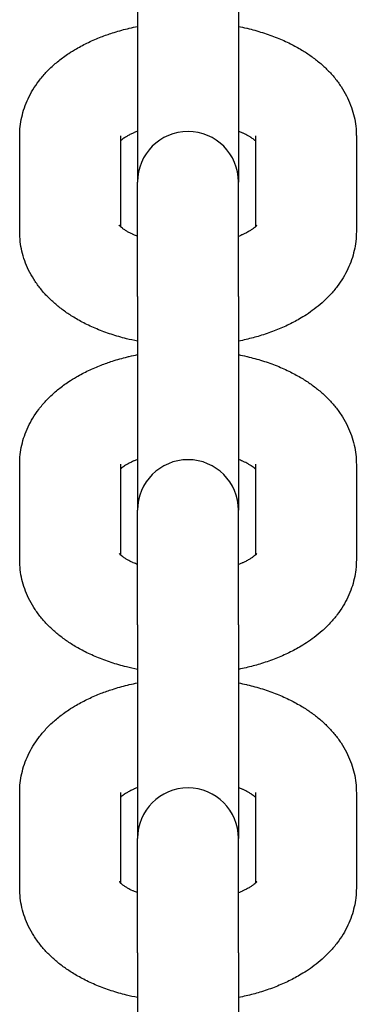
# Model space of a CAD drawing. Units: millimetres. Extents: x -5322 to 5497, y -9476 to -3202.
# Drawn here: x -548 to -528, y -7273 to -7214 of the extents above; entities that cross this region are included whole.
import ezdxf

# ---------------------------------------------------------------- set-up
doc = ezdxf.new("R2010")
doc.units = ezdxf.units.MM
doc.linetypes.add('K5LT_BASIC', pattern=[0])
doc.layers.add('Системный слой', color=7, linetype='Continuous')

# ---------------------------------------------------------------- blocks, each defined once
blk = doc.blocks.new('U0')
at = {"layer": 'Системный слой', "linetype": 'K5LT_BASIC'}
for p, q in [((-541.07, -7211.13), (-541.07, -7223.812)), ((-535.07, -7211.13), (-535.07, -7223.812)), ((-548.07, -7226.755), (-548.07, -7221.075)), ((-542.07, -7221.075), (-542.07, -7221.075)), ((-542.07, -7226.469), (-542.07, -7221.075)), ((-534.07, -7221.075), (-534.07, -7221.075)), ((-534.07, -7221.075), (-534.07, -7226.469)), ((-528.07, -7221.075), (-528.07, -7226.755)), ((-541.07, -7224.925), (-541.07, -7223.812)), ((-535.07, -7224.925), (-535.07, -7223.812)), ((-541.07, -7230.605), (-541.07, -7224.925)), ((-535.07, -7230.605), (-535.07, -7224.925)), ((-541.07, -7230.605), (-541.07, -7243.287)), ((-535.07, -7230.605), (-535.07, -7243.287)), ((-548.07, -7246.23), (-548.07, -7240.55)), ((-542.07, -7240.55), (-542.07, -7240.55)), ((-542.07, -7245.944), (-542.07, -7240.55)), ((-534.07, -7240.55), (-534.07, -7240.55)), ((-534.07, -7240.55), (-534.07, -7245.944)), ((-528.07, -7240.55), (-528.07, -7246.23)), ((-541.07, -7244.4), (-541.07, -7243.287)), ((-535.07, -7244.4), (-535.07, -7243.287)), ((-541.07, -7250.08), (-541.07, -7244.4)), ((-535.07, -7250.08), (-535.07, -7244.4)), ((-541.07, -7250.08), (-541.07, -7262.762)), ((-535.07, -7250.08), (-535.07, -7262.762)), ((-548.07, -7265.705), (-548.07, -7260.025)), ((-542.07, -7260.025), (-542.07, -7260.025)), ((-542.07, -7265.419), (-542.07, -7260.025)), ((-534.07, -7260.025), (-534.07, -7260.025)), ((-534.07, -7260.025), (-534.07, -7265.419)), ((-528.07, -7260.025), (-528.07, -7265.705)), ((-541.07, -7263.875), (-541.07, -7262.762)), ((-535.07, -7263.875), (-535.07, -7262.762)), ((-541.07, -7269.555), (-541.07, -7263.875)), ((-535.07, -7269.555), (-535.07, -7263.875)), ((-541.07, -7269.555), (-541.07, -7282.237)), ((-535.07, -7269.555), (-535.07, -7282.237))]:
    blk.add_line(p, q, dxfattribs=at)
for centre in [(-538.07, -7223.812), (-538.07, -7243.287), (-538.07, -7262.762)]:
    blk.add_arc(centre, 3, 0, 180, dxfattribs=at)
for points, knots in [([(-548.07, -7221.075), (-548.07, -7220.887), (-548.06, -7220.699), (-548.018, -7220.325), (-547.986, -7220.139), (-547.903, -7219.769), (-547.851, -7219.586), (-547.726, -7219.222), (-547.652, -7219.042), (-547.485, -7218.685), (-547.39, -7218.509), (-547.179, -7218.162), (-547.063, -7217.991), (-546.87, -7217.736), (-546.8, -7217.649), (-546.585, -7217.395), (-546.434, -7217.233), (-546.108, -7216.917), (-545.932, -7216.763), (-545.559, -7216.463), (-545.359, -7216.318), (-545.006, -7216.083), (-544.855, -7215.99), (-544.469, -7215.766), (-544.23, -7215.64), (-543.737, -7215.406), (-543.485, -7215.297), (-543.009, -7215.113), (-542.788, -7215.035), (-542.27, -7214.869), (-541.972, -7214.785), (-541.631, -7214.701), (-541.595, -7214.692), (-541.396, -7214.648), (-541.233, -7214.612), (-541.07, -7214.578)], [0, 0, 0, 0, 1.77281, 1.77281, 3.553738, 3.553738, 5.35701, 5.35701, 7.198394, 7.198394, 9.093251, 9.093251, 11.055934, 11.055934, 12.116158, 12.116158, 14.204884, 14.204884, 16.386089, 16.386089, 18.660937, 18.660937, 20.271314, 20.271314, 22.691827, 22.691827, 25.093417, 25.093417, 27.102593, 27.102593, 29.70636, 29.70636, 30.01766, 30.01766, 31.389691, 31.389691, 31.389691, 31.389691]), ([(-535.07, -7214.578), (-534.907, -7214.611), (-534.745, -7214.648), (-534.575, -7214.685), (-534.568, -7214.687), (-534.247, -7214.763), (-533.941, -7214.848), (-533.347, -7215.035), (-533.061, -7215.137), (-532.51, -7215.359), (-532.245, -7215.477), (-531.754, -7215.722), (-531.527, -7215.846), (-531.119, -7216.092), (-530.936, -7216.212), (-530.582, -7216.464), (-530.412, -7216.596), (-530.084, -7216.872), (-529.927, -7217.016), (-529.628, -7217.316), (-529.486, -7217.473), (-529.219, -7217.799), (-529.093, -7217.968), (-528.862, -7218.319), (-528.755, -7218.5), (-528.567, -7218.866), (-528.484, -7219.051), (-528.342, -7219.423), (-528.282, -7219.61), (-528.185, -7219.985), (-528.147, -7220.174), (-528.094, -7220.551), (-528.078, -7220.74), (-528.071, -7220.977), (-528.07, -7221.026), (-528.07, -7221.075)], [47.610285, 47.610285, 47.610285, 47.610285, 48.982293, 48.982293, 49.046814, 49.046814, 51.711373, 51.711373, 54.319373, 54.319373, 56.866594, 56.866594, 59.190388, 59.190388, 61.19066, 61.19066, 63.189407, 63.189407, 65.18656, 65.18656, 67.182263, 67.182263, 69.177967, 69.177967, 71.169597, 71.169597, 73.086186, 73.086186, 74.942854, 74.942854, 76.755597, 76.755597, 78.540579, 78.540579, 79, 79, 79, 79]), ([(-541.07, -7220.796), (-541.136, -7220.822), (-541.2, -7220.848), (-541.281, -7220.884), (-541.302, -7220.892), (-541.387, -7220.932), (-541.455, -7220.964), (-541.587, -7221.032), (-541.652, -7221.068), (-541.757, -7221.13), (-541.796, -7221.156), (-541.85, -7221.19), (-541.862, -7221.198), (-541.922, -7221.24), (-541.963, -7221.271), (-542.026, -7221.321), (-542.047, -7221.34), (-542.07, -7221.36)], [26.001575, 26.001575, 26.001575, 26.001575, 26.747119, 26.747119, 26.99154, 26.99154, 27.860884, 27.860884, 28.865347, 28.865347, 29.624709, 29.624709, 29.880691, 29.880691, 30.892796, 30.892796, 31.690501, 31.690501, 31.690501, 31.690501]), ([(-534.07, -7221.36), (-534.078, -7221.353), (-534.088, -7221.345), (-534.125, -7221.312), (-534.159, -7221.285), (-534.23, -7221.232), (-534.268, -7221.206), (-534.313, -7221.175), (-534.323, -7221.168), (-534.384, -7221.129), (-534.44, -7221.095), (-534.589, -7221.012), (-534.687, -7220.962), (-534.803, -7220.909), (-534.811, -7220.905), (-534.903, -7220.866), (-534.986, -7220.831), (-535.07, -7220.796)], [2.737322, 2.737322, 2.737322, 2.737322, 3.069092, 3.069092, 4.032479, 4.032479, 4.803276, 4.803276, 4.995867, 4.995867, 5.959254, 5.959254, 7.330074, 7.330074, 7.436572, 7.436572, 8.426543, 8.426543, 8.426543, 8.426543]), ([(-541.07, -7227.033), (-541.154, -7226.998), (-541.238, -7226.963), (-541.333, -7226.923), (-541.345, -7226.917), (-541.469, -7226.86), (-541.57, -7226.808), (-541.722, -7226.721), (-541.78, -7226.686), (-541.882, -7226.618), (-541.928, -7226.585), (-542.006, -7226.525), (-542.039, -7226.498), (-542.067, -7226.472), (-542.069, -7226.471), (-542.089, -7226.451), (-542.113, -7226.429), (-542.141, -7226.398), (-542.15, -7226.387), (-542.16, -7226.374), (-542.159, -7226.375), (-542.157, -7226.379)], [25.314798, 25.314798, 25.314798, 25.314798, 26.297965, 26.297965, 26.454113, 26.454113, 27.873738, 27.873738, 28.873495, 28.873495, 29.886634, 29.886634, 30.89576, 30.89576, 30.964822, 30.964822, 31.904887, 31.904887, 32.907157, 32.907157, 34, 34, 34, 34]), ([(-533.983, -7226.377), (-533.987, -7226.383), (-533.993, -7226.391), (-534.019, -7226.42), (-534.037, -7226.438), (-534.063, -7226.462), (-534.066, -7226.465), (-534.096, -7226.491), (-534.119, -7226.512), (-534.186, -7226.566), (-534.229, -7226.597), (-534.327, -7226.664), (-534.382, -7226.699), (-534.503, -7226.77), (-534.57, -7226.807), (-534.699, -7226.872), (-534.76, -7226.9), (-534.838, -7226.936), (-534.857, -7226.945), (-534.937, -7226.98), (-535.003, -7227.007), (-535.07, -7227.033)], [0, 0, 0, 0, 1.090801, 1.090801, 2.060533, 2.060533, 2.210406, 2.210406, 3.078122, 3.078122, 4.088549, 4.088549, 5.093311, 5.093311, 6.098074, 6.098074, 6.877158, 6.877158, 7.102836, 7.102836, 7.860331, 7.860331, 7.860331, 7.860331]), ([(-541.07, -7233.252), (-541.289, -7233.205), (-541.508, -7233.159), (-542.032, -7233.029), (-542.336, -7232.941), (-542.923, -7232.749), (-543.207, -7232.644), (-543.751, -7232.418), (-544.013, -7232.297), (-544.496, -7232.048), (-544.72, -7231.922), (-545.123, -7231.671), (-545.305, -7231.549), (-545.656, -7231.291), (-545.825, -7231.156), (-546.15, -7230.873), (-546.305, -7230.726), (-546.599, -7230.418), (-546.739, -7230.258), (-547, -7229.926), (-547.122, -7229.754), (-547.345, -7229.4), (-547.446, -7229.218), (-547.625, -7228.851), (-547.703, -7228.665), (-547.836, -7228.293), (-547.891, -7228.105), (-547.979, -7227.729), (-548.012, -7227.541), (-548.035, -7227.35), (-548.035, -7227.349), (-548.047, -7227.15), (-548.07, -7226.953), (-548.07, -7226.755)], [48.212963, 48.212963, 48.212963, 48.212963, 50.076973, 50.076973, 52.766743, 52.766743, 55.398872, 55.398872, 57.968473, 57.968473, 60.310335, 60.310335, 62.346724, 62.346724, 64.383114, 64.383114, 66.418222, 66.418222, 68.44931, 68.44931, 70.470826, 70.470826, 72.471019, 72.471019, 74.398054, 74.398054, 76.267608, 76.267608, 78.096071, 78.096071, 78.104792, 78.104792, 80, 80, 80, 80]), ([(-528.07, -7226.755), (-528.07, -7226.943), (-528.081, -7227.131), (-528.103, -7227.327), (-528.103, -7227.338), (-528.135, -7227.524), (-528.156, -7227.701), (-528.237, -7228.06), (-528.29, -7228.244), (-528.415, -7228.608), (-528.488, -7228.788), (-528.656, -7229.145), (-528.751, -7229.321), (-528.961, -7229.668), (-529.078, -7229.839), (-529.333, -7230.176), (-529.473, -7230.341), (-529.774, -7230.665), (-529.937, -7230.823), (-530.257, -7231.107), (-530.413, -7231.234), (-530.724, -7231.469), (-530.878, -7231.577), (-531.17, -7231.768), (-531.306, -7231.851), (-531.677, -7232.067), (-531.917, -7232.192), (-532.419, -7232.431), (-532.682, -7232.543), (-533.228, -7232.753), (-533.512, -7232.849), (-534.068, -7233.017), (-534.338, -7233.089), (-534.764, -7233.188), (-534.917, -7233.221), (-535.07, -7233.252)], [0, 0, 0, 0, 1.795705, 1.795705, 1.895206, 1.895206, 3.598611, 3.598611, 5.424902, 5.424902, 7.290324, 7.290324, 9.209411, 9.209411, 11.196727, 11.196727, 13.265302, 13.265302, 15.424522, 15.424522, 17.322118, 17.322118, 19.076616, 19.076616, 20.54645, 20.54645, 22.99823, 22.99823, 25.52496, 25.52496, 28.117365, 28.117365, 30.484009, 30.484009, 31.787035, 31.787035, 31.787035, 31.787035]), ([(-548.07, -7240.55), (-548.07, -7240.362), (-548.06, -7240.174), (-548.018, -7239.8), (-547.986, -7239.614), (-547.903, -7239.244), (-547.851, -7239.061), (-547.726, -7238.697), (-547.652, -7238.517), (-547.485, -7238.16), (-547.39, -7237.984), (-547.179, -7237.637), (-547.063, -7237.466), (-546.87, -7237.211), (-546.8, -7237.124), (-546.585, -7236.87), (-546.434, -7236.708), (-546.108, -7236.392), (-545.932, -7236.238), (-545.559, -7235.938), (-545.359, -7235.793), (-545.006, -7235.558), (-544.855, -7235.465), (-544.469, -7235.241), (-544.23, -7235.115), (-543.737, -7234.881), (-543.485, -7234.772), (-543.009, -7234.588), (-542.788, -7234.51), (-542.27, -7234.344), (-541.972, -7234.26), (-541.631, -7234.176), (-541.595, -7234.167), (-541.396, -7234.123), (-541.233, -7234.087), (-541.07, -7234.053)], [0, 0, 0, 0, 1.77281, 1.77281, 3.553738, 3.553738, 5.35701, 5.35701, 7.198394, 7.198394, 9.093251, 9.093251, 11.055934, 11.055934, 12.116158, 12.116158, 14.204884, 14.204884, 16.386089, 16.386089, 18.660937, 18.660937, 20.271314, 20.271314, 22.691827, 22.691827, 25.093417, 25.093417, 27.102593, 27.102593, 29.70636, 29.70636, 30.01766, 30.01766, 31.389691, 31.389691, 31.389691, 31.389691]), ([(-535.07, -7234.053), (-534.907, -7234.086), (-534.745, -7234.123), (-534.575, -7234.161), (-534.568, -7234.162), (-534.247, -7234.239), (-533.941, -7234.323), (-533.347, -7234.51), (-533.061, -7234.612), (-532.51, -7234.834), (-532.245, -7234.952), (-531.754, -7235.197), (-531.527, -7235.321), (-531.119, -7235.567), (-530.936, -7235.687), (-530.582, -7235.939), (-530.412, -7236.071), (-530.084, -7236.347), (-529.927, -7236.491), (-529.628, -7236.792), (-529.486, -7236.948), (-529.219, -7237.274), (-529.093, -7237.444), (-528.862, -7237.794), (-528.755, -7237.975), (-528.567, -7238.341), (-528.484, -7238.526), (-528.342, -7238.898), (-528.282, -7239.085), (-528.185, -7239.461), (-528.147, -7239.649), (-528.094, -7240.026), (-528.078, -7240.215), (-528.071, -7240.452), (-528.07, -7240.501), (-528.07, -7240.55)], [47.610285, 47.610285, 47.610285, 47.610285, 48.982293, 48.982293, 49.046814, 49.046814, 51.711373, 51.711373, 54.319373, 54.319373, 56.866594, 56.866594, 59.190388, 59.190388, 61.19066, 61.19066, 63.189407, 63.189407, 65.18656, 65.18656, 67.182263, 67.182263, 69.177967, 69.177967, 71.169597, 71.169597, 73.086186, 73.086186, 74.942854, 74.942854, 76.755597, 76.755597, 78.540579, 78.540579, 79, 79, 79, 79]), ([(-541.07, -7240.271), (-541.136, -7240.297), (-541.2, -7240.323), (-541.281, -7240.359), (-541.302, -7240.367), (-541.387, -7240.408), (-541.455, -7240.439), (-541.587, -7240.507), (-541.652, -7240.543), (-541.757, -7240.605), (-541.796, -7240.631), (-541.85, -7240.665), (-541.862, -7240.673), (-541.922, -7240.715), (-541.963, -7240.746), (-542.026, -7240.796), (-542.047, -7240.815), (-542.07, -7240.835)], [26.001575, 26.001575, 26.001575, 26.001575, 26.747119, 26.747119, 26.99154, 26.99154, 27.860884, 27.860884, 28.865347, 28.865347, 29.624709, 29.624709, 29.880691, 29.880691, 30.892796, 30.892796, 31.690501, 31.690501, 31.690501, 31.690501]), ([(-534.07, -7240.835), (-534.078, -7240.828), (-534.088, -7240.82), (-534.125, -7240.787), (-534.159, -7240.76), (-534.23, -7240.707), (-534.268, -7240.681), (-534.313, -7240.65), (-534.323, -7240.644), (-534.384, -7240.604), (-534.44, -7240.57), (-534.589, -7240.487), (-534.687, -7240.437), (-534.803, -7240.384), (-534.811, -7240.38), (-534.903, -7240.341), (-534.986, -7240.306), (-535.07, -7240.271)], [2.737322, 2.737322, 2.737322, 2.737322, 3.069092, 3.069092, 4.032479, 4.032479, 4.803276, 4.803276, 4.995867, 4.995867, 5.959254, 5.959254, 7.330074, 7.330074, 7.436572, 7.436572, 8.426543, 8.426543, 8.426543, 8.426543]), ([(-541.07, -7246.508), (-541.154, -7246.473), (-541.238, -7246.438), (-541.333, -7246.398), (-541.345, -7246.392), (-541.469, -7246.335), (-541.57, -7246.283), (-541.722, -7246.196), (-541.78, -7246.161), (-541.882, -7246.093), (-541.928, -7246.06), (-542.006, -7246), (-542.039, -7245.973), (-542.067, -7245.948), (-542.069, -7245.946), (-542.089, -7245.926), (-542.113, -7245.904), (-542.141, -7245.874), (-542.15, -7245.862), (-542.16, -7245.849), (-542.159, -7245.85), (-542.157, -7245.854)], [25.314798, 25.314798, 25.314798, 25.314798, 26.297965, 26.297965, 26.454113, 26.454113, 27.873738, 27.873738, 28.873495, 28.873495, 29.886634, 29.886634, 30.89576, 30.89576, 30.964822, 30.964822, 31.904887, 31.904887, 32.907157, 32.907157, 34, 34, 34, 34]), ([(-533.983, -7245.852), (-533.987, -7245.858), (-533.993, -7245.866), (-534.019, -7245.895), (-534.037, -7245.913), (-534.063, -7245.937), (-534.066, -7245.94), (-534.096, -7245.966), (-534.119, -7245.987), (-534.186, -7246.041), (-534.229, -7246.073), (-534.327, -7246.139), (-534.382, -7246.174), (-534.503, -7246.245), (-534.57, -7246.282), (-534.699, -7246.347), (-534.76, -7246.375), (-534.838, -7246.412), (-534.857, -7246.42), (-534.937, -7246.455), (-535.003, -7246.482), (-535.07, -7246.508)], [0, 0, 0, 0, 1.090801, 1.090801, 2.060533, 2.060533, 2.210406, 2.210406, 3.078122, 3.078122, 4.088549, 4.088549, 5.093311, 5.093311, 6.098074, 6.098074, 6.877158, 6.877158, 7.102836, 7.102836, 7.860331, 7.860331, 7.860331, 7.860331]), ([(-541.07, -7252.727), (-541.289, -7252.68), (-541.508, -7252.634), (-542.032, -7252.504), (-542.336, -7252.416), (-542.923, -7252.224), (-543.207, -7252.119), (-543.751, -7251.893), (-544.013, -7251.772), (-544.496, -7251.524), (-544.72, -7251.397), (-545.123, -7251.146), (-545.305, -7251.024), (-545.656, -7250.766), (-545.825, -7250.631), (-546.15, -7250.348), (-546.305, -7250.201), (-546.599, -7249.893), (-546.739, -7249.733), (-547, -7249.401), (-547.122, -7249.229), (-547.345, -7248.875), (-547.446, -7248.693), (-547.625, -7248.326), (-547.703, -7248.141), (-547.836, -7247.768), (-547.891, -7247.58), (-547.979, -7247.204), (-548.012, -7247.016), (-548.035, -7246.825), (-548.035, -7246.824), (-548.047, -7246.625), (-548.07, -7246.428), (-548.07, -7246.23)], [48.212963, 48.212963, 48.212963, 48.212963, 50.076973, 50.076973, 52.766743, 52.766743, 55.398872, 55.398872, 57.968473, 57.968473, 60.310335, 60.310335, 62.346724, 62.346724, 64.383114, 64.383114, 66.418222, 66.418222, 68.44931, 68.44931, 70.470826, 70.470826, 72.471019, 72.471019, 74.398054, 74.398054, 76.267608, 76.267608, 78.096071, 78.096071, 78.104792, 78.104792, 80, 80, 80, 80]), ([(-528.07, -7246.23), (-528.07, -7246.418), (-528.081, -7246.606), (-528.103, -7246.803), (-528.103, -7246.813), (-528.135, -7246.999), (-528.156, -7247.176), (-528.237, -7247.535), (-528.29, -7247.719), (-528.415, -7248.083), (-528.488, -7248.263), (-528.656, -7248.62), (-528.751, -7248.796), (-528.961, -7249.143), (-529.078, -7249.314), (-529.333, -7249.651), (-529.473, -7249.816), (-529.774, -7250.14), (-529.937, -7250.298), (-530.257, -7250.582), (-530.413, -7250.71), (-530.724, -7250.944), (-530.878, -7251.052), (-531.17, -7251.243), (-531.306, -7251.327), (-531.677, -7251.542), (-531.917, -7251.668), (-532.419, -7251.906), (-532.682, -7252.018), (-533.228, -7252.228), (-533.512, -7252.324), (-534.068, -7252.492), (-534.338, -7252.564), (-534.764, -7252.663), (-534.917, -7252.696), (-535.07, -7252.727)], [0, 0, 0, 0, 1.795705, 1.795705, 1.895206, 1.895206, 3.598611, 3.598611, 5.424902, 5.424902, 7.290324, 7.290324, 9.209411, 9.209411, 11.196727, 11.196727, 13.265302, 13.265302, 15.424522, 15.424522, 17.322118, 17.322118, 19.076616, 19.076616, 20.54645, 20.54645, 22.99823, 22.99823, 25.52496, 25.52496, 28.117365, 28.117365, 30.484009, 30.484009, 31.787035, 31.787035, 31.787035, 31.787035]), ([(-548.07, -7260.025), (-548.07, -7259.837), (-548.06, -7259.649), (-548.018, -7259.275), (-547.986, -7259.089), (-547.903, -7258.719), (-547.851, -7258.536), (-547.726, -7258.172), (-547.652, -7257.992), (-547.485, -7257.635), (-547.39, -7257.459), (-547.179, -7257.112), (-547.063, -7256.941), (-546.87, -7256.687), (-546.8, -7256.599), (-546.585, -7256.345), (-546.434, -7256.183), (-546.108, -7255.867), (-545.932, -7255.713), (-545.559, -7255.413), (-545.359, -7255.268), (-545.006, -7255.033), (-544.855, -7254.94), (-544.469, -7254.716), (-544.23, -7254.59), (-543.737, -7254.356), (-543.485, -7254.247), (-543.009, -7254.063), (-542.788, -7253.985), (-542.27, -7253.819), (-541.972, -7253.735), (-541.631, -7253.651), (-541.595, -7253.642), (-541.396, -7253.598), (-541.233, -7253.562), (-541.07, -7253.528)], [0, 0, 0, 0, 1.77281, 1.77281, 3.553738, 3.553738, 5.35701, 5.35701, 7.198394, 7.198394, 9.093251, 9.093251, 11.055934, 11.055934, 12.116158, 12.116158, 14.204884, 14.204884, 16.386089, 16.386089, 18.660937, 18.660937, 20.271314, 20.271314, 22.691827, 22.691827, 25.093417, 25.093417, 27.102593, 27.102593, 29.70636, 29.70636, 30.01766, 30.01766, 31.389691, 31.389691, 31.389691, 31.389691]), ([(-535.07, -7253.528), (-534.907, -7253.561), (-534.745, -7253.599), (-534.575, -7253.636), (-534.568, -7253.638), (-534.247, -7253.714), (-533.941, -7253.798), (-533.347, -7253.985), (-533.061, -7254.088), (-532.51, -7254.309), (-532.245, -7254.427), (-531.754, -7254.672), (-531.527, -7254.796), (-531.119, -7255.043), (-530.936, -7255.162), (-530.582, -7255.414), (-530.412, -7255.546), (-530.084, -7255.822), (-529.927, -7255.966), (-529.628, -7256.267), (-529.486, -7256.423), (-529.219, -7256.749), (-529.093, -7256.919), (-528.862, -7257.269), (-528.755, -7257.45), (-528.567, -7257.816), (-528.484, -7258.001), (-528.342, -7258.373), (-528.282, -7258.56), (-528.185, -7258.936), (-528.147, -7259.124), (-528.094, -7259.501), (-528.078, -7259.69), (-528.071, -7259.927), (-528.07, -7259.976), (-528.07, -7260.025)], [47.610285, 47.610285, 47.610285, 47.610285, 48.982293, 48.982293, 49.046814, 49.046814, 51.711373, 51.711373, 54.319373, 54.319373, 56.866594, 56.866594, 59.190388, 59.190388, 61.19066, 61.19066, 63.189407, 63.189407, 65.18656, 65.18656, 67.182263, 67.182263, 69.177967, 69.177967, 71.169597, 71.169597, 73.086186, 73.086186, 74.942854, 74.942854, 76.755597, 76.755597, 78.540579, 78.540579, 79, 79, 79, 79]), ([(-541.07, -7259.747), (-541.136, -7259.772), (-541.2, -7259.799), (-541.281, -7259.834), (-541.302, -7259.843), (-541.387, -7259.883), (-541.455, -7259.914), (-541.587, -7259.982), (-541.652, -7260.018), (-541.757, -7260.08), (-541.796, -7260.106), (-541.85, -7260.14), (-541.862, -7260.149), (-541.922, -7260.19), (-541.963, -7260.221), (-542.026, -7260.271), (-542.047, -7260.291), (-542.07, -7260.31)], [26.001575, 26.001575, 26.001575, 26.001575, 26.747119, 26.747119, 26.99154, 26.99154, 27.860884, 27.860884, 28.865347, 28.865347, 29.624709, 29.624709, 29.880691, 29.880691, 30.892796, 30.892796, 31.690501, 31.690501, 31.690501, 31.690501]), ([(-534.07, -7260.31), (-534.078, -7260.303), (-534.088, -7260.295), (-534.125, -7260.262), (-534.159, -7260.235), (-534.23, -7260.182), (-534.268, -7260.156), (-534.313, -7260.125), (-534.323, -7260.119), (-534.384, -7260.079), (-534.44, -7260.045), (-534.589, -7259.962), (-534.687, -7259.912), (-534.803, -7259.859), (-534.811, -7259.855), (-534.903, -7259.816), (-534.986, -7259.781), (-535.07, -7259.747)], [2.737322, 2.737322, 2.737322, 2.737322, 3.069092, 3.069092, 4.032479, 4.032479, 4.803276, 4.803276, 4.995867, 4.995867, 5.959254, 5.959254, 7.330074, 7.330074, 7.436572, 7.436572, 8.426543, 8.426543, 8.426543, 8.426543]), ([(-541.07, -7272.202), (-541.289, -7272.155), (-541.508, -7272.109), (-542.032, -7271.979), (-542.336, -7271.892), (-542.923, -7271.699), (-543.207, -7271.594), (-543.751, -7271.368), (-544.013, -7271.247), (-544.496, -7270.999), (-544.72, -7270.872), (-545.123, -7270.621), (-545.305, -7270.499), (-545.656, -7270.241), (-545.825, -7270.106), (-546.15, -7269.824), (-546.305, -7269.676), (-546.599, -7269.368), (-546.739, -7269.208), (-547, -7268.876), (-547.122, -7268.704), (-547.345, -7268.35), (-547.446, -7268.168), (-547.625, -7267.801), (-547.703, -7267.616), (-547.836, -7267.243), (-547.891, -7267.055), (-547.979, -7266.679), (-548.012, -7266.491), (-548.035, -7266.3), (-548.035, -7266.299), (-548.047, -7266.101), (-548.07, -7265.903), (-548.07, -7265.705)], [48.212963, 48.212963, 48.212963, 48.212963, 50.076973, 50.076973, 52.766743, 52.766743, 55.398872, 55.398872, 57.968473, 57.968473, 60.310335, 60.310335, 62.346724, 62.346724, 64.383114, 64.383114, 66.418222, 66.418222, 68.44931, 68.44931, 70.470826, 70.470826, 72.471019, 72.471019, 74.398054, 74.398054, 76.267608, 76.267608, 78.096071, 78.096071, 78.104792, 78.104792, 80, 80, 80, 80]), ([(-541.07, -7265.983), (-541.154, -7265.948), (-541.238, -7265.913), (-541.333, -7265.873), (-541.345, -7265.867), (-541.469, -7265.81), (-541.57, -7265.758), (-541.722, -7265.671), (-541.78, -7265.636), (-541.882, -7265.568), (-541.928, -7265.535), (-542.006, -7265.476), (-542.039, -7265.448), (-542.067, -7265.423), (-542.069, -7265.421), (-542.089, -7265.401), (-542.113, -7265.379), (-542.141, -7265.349), (-542.15, -7265.337), (-542.16, -7265.324), (-542.159, -7265.325), (-542.157, -7265.329)], [25.314798, 25.314798, 25.314798, 25.314798, 26.297965, 26.297965, 26.454113, 26.454113, 27.873738, 27.873738, 28.873495, 28.873495, 29.886634, 29.886634, 30.89576, 30.89576, 30.964822, 30.964822, 31.904887, 31.904887, 32.907157, 32.907157, 34, 34, 34, 34]), ([(-533.983, -7265.327), (-533.987, -7265.333), (-533.993, -7265.341), (-534.019, -7265.37), (-534.037, -7265.388), (-534.063, -7265.413), (-534.066, -7265.416), (-534.096, -7265.442), (-534.119, -7265.462), (-534.186, -7265.516), (-534.229, -7265.548), (-534.327, -7265.614), (-534.382, -7265.649), (-534.503, -7265.72), (-534.57, -7265.757), (-534.699, -7265.822), (-534.76, -7265.85), (-534.838, -7265.887), (-534.857, -7265.895), (-534.937, -7265.93), (-535.003, -7265.957), (-535.07, -7265.983)], [0, 0, 0, 0, 1.090801, 1.090801, 2.060533, 2.060533, 2.210406, 2.210406, 3.078122, 3.078122, 4.088549, 4.088549, 5.093311, 5.093311, 6.098074, 6.098074, 6.877158, 6.877158, 7.102836, 7.102836, 7.860331, 7.860331, 7.860331, 7.860331]), ([(-528.07, -7265.705), (-528.07, -7265.893), (-528.081, -7266.081), (-528.103, -7266.278), (-528.103, -7266.288), (-528.135, -7266.474), (-528.156, -7266.651), (-528.237, -7267.01), (-528.29, -7267.194), (-528.415, -7267.558), (-528.488, -7267.738), (-528.656, -7268.095), (-528.751, -7268.271), (-528.961, -7268.618), (-529.078, -7268.789), (-529.333, -7269.126), (-529.473, -7269.291), (-529.774, -7269.615), (-529.937, -7269.773), (-530.257, -7270.057), (-530.413, -7270.185), (-530.724, -7270.419), (-530.878, -7270.527), (-531.17, -7270.718), (-531.306, -7270.802), (-531.677, -7271.017), (-531.917, -7271.143), (-532.419, -7271.381), (-532.682, -7271.493), (-533.228, -7271.703), (-533.512, -7271.8), (-534.068, -7271.967), (-534.338, -7272.039), (-534.764, -7272.138), (-534.917, -7272.171), (-535.07, -7272.202)], [0, 0, 0, 0, 1.795705, 1.795705, 1.895206, 1.895206, 3.598611, 3.598611, 5.424902, 5.424902, 7.290324, 7.290324, 9.209411, 9.209411, 11.196727, 11.196727, 13.265302, 13.265302, 15.424522, 15.424522, 17.322118, 17.322118, 19.076616, 19.076616, 20.54645, 20.54645, 22.99823, 22.99823, 25.52496, 25.52496, 28.117365, 28.117365, 30.484009, 30.484009, 31.787035, 31.787035, 31.787035, 31.787035])]:
    blk.add_open_spline(points, degree=3, knots=knots, dxfattribs=at)

msp = doc.modelspace()

# ---------------------------------------------------------------- block references
at = {"layer": 'Системный слой'}
msp.add_blockref('U0', (0, 0), dxfattribs=at)

doc.saveas('drawing.dxf')
